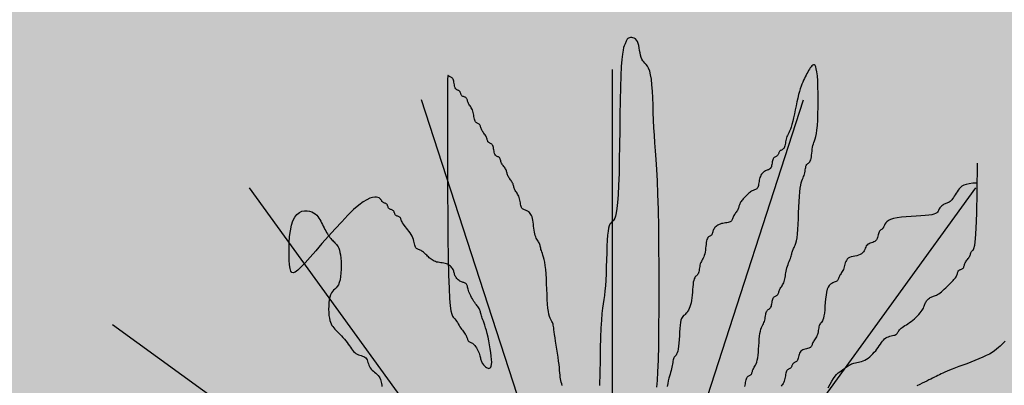
# Model space of a CAD drawing. Units: millimetres. Extents: x 1028 to 1444, y 268 to 296.
# Drawn here: x 1088 to 1088, y 288 to 288 of the extents above; entities that cross this region are included whole.
import ezdxf

# ---------------------------------------------------------------- set-up
doc = ezdxf.new("R2010")
doc.units = ezdxf.units.MM
doc.layers.add('jardin', color=105, linetype='Continuous')
doc.layers.add('ZV', color=62, linetype='Continuous', lineweight=0)

# ---------------------------------------------------------------- blocks, each defined once
blk = doc.blocks.new('WFFS')
at = {"layer": 'jardin'}
for q in [(1067.31055, 375.07155), (1067.23334, 375.05932), (1067.38776, 375.05932), (1067.16369, 375.02383), (1067.45742, 375.02383), (1067.10841, 374.96855)]:
    blk.add_line((1067.31055, 374.82168), q, dxfattribs=at)
for points in [[(1067.45805, 375.02573), (1067.45622, 375.02567), (1067.45473, 375.0255), (1067.45352, 375.02523), (1067.45255, 375.02487), (1067.45179, 375.02444), (1067.45118, 375.02394), (1067.45068, 375.0234), (1067.45024, 375.02283), (1067.44983, 375.02224), (1067.44944, 375.02163), (1067.44907, 375.02104), (1067.4487, 375.02046), (1067.44835, 375.01991), (1067.44801, 375.01941), (1067.44767, 375.01896), (1067.44734, 375.01859), (1067.447, 375.01829), (1067.44667, 375.01806), (1067.44633, 375.01789), (1067.446, 375.01775), (1067.44566, 375.01763), (1067.44533, 375.01752), (1067.44499, 375.0174), (1067.44466, 375.01725), (1067.44433, 375.01706), (1067.444, 375.01683), (1067.44368, 375.01658), (1067.44338, 375.0163), (1067.44309, 375.01599), (1067.44284, 375.01568), (1067.44261, 375.01535), (1067.44243, 375.01501), (1067.44227, 375.01468), (1067.44211, 375.01435), (1067.4419, 375.01403), (1067.44159, 375.01373), (1067.44113, 375.01345), (1067.44048, 375.01319), (1067.43959, 375.01297), (1067.43841, 375.01278), (1067.43692, 375.01263), (1067.43517, 375.01251), (1067.43326, 375.01239), (1067.43127, 375.01228), (1067.42927, 375.01214), (1067.42736, 375.01196), (1067.42562, 375.01173), (1067.42413, 375.01144), (1067.42295, 375.01107), (1067.42205, 375.01063), (1067.4214, 375.01015), (1067.42095, 375.00965), (1067.42063, 375.00915), (1067.42042, 375.00868), (1067.42026, 375.00824), (1067.42011, 375.00787), (1067.41992, 375.00757), (1067.4197, 375.00734), (1067.41947, 375.00714), (1067.41922, 375.00697), (1067.41897, 375.0068), (1067.41873, 375.00661), (1067.41851, 375.00638), (1067.41832, 375.00608), (1067.41817, 375.00571), (1067.41805, 375.00527), (1067.41794, 375.00479), (1067.41782, 375.00429), (1067.41768, 375.00379), (1067.41751, 375.00332), (1067.41728, 375.00288), (1067.41698, 375.00251), (1067.41661, 375.00221), (1067.41617, 375.00198), (1067.4157, 375.00178), (1067.4152, 375.00161), (1067.4147, 375.00144), (1067.41422, 375.00125), (1067.41379, 375.00102), (1067.41341, 375.00072), (1067.41312, 375.00035), (1067.41288, 374.99991), (1067.41267, 374.99943), (1067.41246, 374.99893), (1067.41224, 374.99843), (1067.41197, 374.99795), (1067.41162, 374.99752), (1067.41118, 374.99715), (1067.41062, 374.99685), (1067.40997, 374.99661), (1067.40925, 374.99642), (1067.4085, 374.99625), (1067.40775, 374.99608), (1067.40704, 374.99589), (1067.40638, 374.99566), (1067.40582, 374.99536), (1067.40538, 374.99498), (1067.40504, 374.99454), (1067.40479, 374.99405), (1067.4046, 374.99352), (1067.40445, 374.99296), (1067.40432, 374.99241), (1067.40419, 374.99186), (1067.40404, 374.99134), (1067.40385, 374.99086), (1067.40363, 374.99041), (1067.4034, 374.99), (1067.40315, 374.98961), (1067.4029, 374.98924), (1067.40266, 374.98889), (1067.40244, 374.98855), (1067.40225, 374.98821), (1067.4021, 374.98788), (1067.40198, 374.98755), (1067.40187, 374.98723), (1067.40175, 374.98693), (1067.40161, 374.98665), (1067.40144, 374.98639), (1067.40121, 374.98617), (1067.40091, 374.98598), (1067.40054, 374.98583), (1067.40011, 374.98568), (1067.39963, 374.9855), (1067.39913, 374.98525), (1067.39863, 374.9849), (1067.39815, 374.98441), (1067.39772, 374.98374), (1067.39734, 374.98285), (1067.39705, 374.98173), (1067.39682, 374.98042), (1067.39665, 374.97899), (1067.39651, 374.97749), (1067.39639, 374.97599), (1067.39628, 374.97456), (1067.39615, 374.97325), (1067.396, 374.97213), (1067.39582, 374.97124), (1067.3956, 374.97057), (1067.39536, 374.97006), (1067.39511, 374.96967), (1067.39486, 374.96937), (1067.39462, 374.96912), (1067.39441, 374.96886), (1067.39422, 374.96856), (1067.39407, 374.96818), (1067.39395, 374.96774), (1067.39386, 374.96725), (1067.39377, 374.96672), (1067.39369, 374.96616), (1067.39359, 374.96561), (1067.39347, 374.96506), (1067.39333, 374.96454), (1067.39314, 374.96406), (1067.39292, 374.96361), (1067.39268, 374.9632), (1067.39243, 374.96281), (1067.39218, 374.96244), (1067.39195, 374.96209), (1067.39173, 374.96175), (1067.39154, 374.96141), (1067.39139, 374.96108), (1067.39127, 374.96075), (1067.39116, 374.96043), (1067.39104, 374.96013), (1067.3909, 374.95984), (1067.39072, 374.95959), (1067.3905, 374.95937), (1067.3902, 374.95918), (1067.38983, 374.95903), (1067.38939, 374.95891), (1067.38891, 374.95879), (1067.38842, 374.95867), (1067.38792, 374.95854), (1067.38744, 374.95836), (1067.387, 374.95813), (1067.38663, 374.95784), (1067.38634, 374.95746), (1067.38611, 374.95703), (1067.38593, 374.95655), (1067.38579, 374.95605), (1067.38568, 374.95555), (1067.38556, 374.95507), (1067.38544, 374.95464), (1067.38529, 374.95426), (1067.38511, 374.95397), (1067.38489, 374.95374), (1067.38465, 374.95357), (1067.3844, 374.95343), (1067.38415, 374.95331), (1067.38391, 374.9532), (1067.38369, 374.95307), (1067.38351, 374.95292), (1067.38336, 374.95274), (1067.38324, 374.95252), (1067.38315, 374.95228), (1067.38306, 374.95203), (1067.38297, 374.95178), (1067.38288, 374.95154), (1067.38276, 374.95132), (1067.38261, 374.95114), (1067.38243, 374.95099), (1067.38221, 374.95087), (1067.38197, 374.95075), (1067.38172, 374.95063), (1067.38147, 374.9505), (1067.38123, 374.95032), (1067.38101, 374.95009), (1067.38083, 374.9498), (1067.38068, 374.94942), (1067.38056, 374.94898), (1067.38047, 374.94849), (1067.38038, 374.94795), (1067.3803, 374.9474), (1067.3802, 374.94684), (1067.38008, 374.9463), (1067.37994, 374.94578), (1067.37975, 374.9453), (1067.37952, 374.94486), (1067.37927, 374.94446), (1067.37899, 374.9441), (1067.37868, 374.94379)], [(1067.36401, 374.94362), (1067.36413, 374.94416), (1067.36423, 374.94472), (1067.36431, 374.94527), (1067.3644, 374.94581), (1067.36449, 374.9463), (1067.36461, 374.94674), (1067.36476, 374.94712), (1067.36494, 374.94741), (1067.36516, 374.94764), (1067.3654, 374.94782), (1067.36565, 374.94795), (1067.3659, 374.94807), (1067.36614, 374.94818), (1067.36636, 374.94831), (1067.36654, 374.94846), (1067.36669, 374.94864), (1067.36681, 374.94887), (1067.3669, 374.94912), (1067.36699, 374.94941), (1067.36708, 374.94971), (1067.36717, 374.95003), (1067.36729, 374.95036), (1067.36744, 374.95069), (1067.36762, 374.95103), (1067.36784, 374.95139), (1067.36808, 374.95179), (1067.36833, 374.95225), (1067.36858, 374.9528), (1067.36882, 374.95345), (1067.36904, 374.95423), (1067.36922, 374.95516), (1067.36937, 374.95624), (1067.36949, 374.95745), (1067.36958, 374.95874), (1067.36967, 374.96007), (1067.36975, 374.9614), (1067.36985, 374.9627), (1067.36997, 374.9639), (1067.37011, 374.96498), (1067.3703, 374.96591), (1067.37052, 374.96669), (1067.37076, 374.96736), (1067.37101, 374.96794), (1067.37126, 374.96846), (1067.3715, 374.96894), (1067.37171, 374.96941), (1067.3719, 374.9699), (1067.37205, 374.97042), (1067.37217, 374.97097), (1067.37226, 374.97152), (1067.37235, 374.97208), (1067.37243, 374.97261), (1067.37253, 374.9731), (1067.37264, 374.97354), (1067.37279, 374.97392), (1067.37298, 374.97421), (1067.3732, 374.97445), (1067.37344, 374.97464), (1067.37369, 374.97481), (1067.37394, 374.97498), (1067.37417, 374.97517), (1067.37439, 374.97541), (1067.37458, 374.9757), (1067.37473, 374.97608), (1067.37484, 374.97651), (1067.37494, 374.97699), (1067.37502, 374.97749), (1067.37511, 374.97799), (1067.37521, 374.97847), (1067.37532, 374.9789), (1067.37547, 374.97928), (1067.37566, 374.97957), (1067.37588, 374.9798), (1067.37611, 374.97998), (1067.37636, 374.98012), (1067.37661, 374.98023), (1067.37685, 374.98035), (1067.37707, 374.98047), (1067.37726, 374.98062), (1067.37741, 374.98081), (1067.37752, 374.98103), (1067.37762, 374.98129), (1067.3777, 374.98157), (1067.37779, 374.98187), (1067.37788, 374.98219), (1067.378, 374.98252), (1067.37815, 374.98285), (1067.37834, 374.98319), (1067.37855, 374.98353), (1067.37879, 374.98388), (1067.37904, 374.98425), (1067.37929, 374.98464), (1067.37953, 374.98505), (1067.37975, 374.9855), (1067.37994, 374.98598), (1067.38008, 374.9865), (1067.3802, 374.98706), (1067.3803, 374.98765), (1067.38038, 374.98827), (1067.38047, 374.98891), (1067.38056, 374.98956), (1067.38068, 374.99022), (1067.38083, 374.99089), (1067.38101, 374.99156), (1067.38123, 374.99222), (1067.38147, 374.99288), (1067.38172, 374.99352), (1067.38197, 374.99413), (1067.38221, 374.99472), (1067.38243, 374.99528), (1067.38261, 374.99581), (1067.38276, 374.99629), (1067.38288, 374.99673), (1067.38297, 374.99715), (1067.38306, 374.99754), (1067.38315, 374.9979), (1067.38324, 374.99826), (1067.38336, 374.9986), (1067.38351, 374.99893), (1067.38369, 374.99927), (1067.38391, 374.99966), (1067.38415, 375.00013), (1067.3844, 375.00072), (1067.38465, 375.00148), (1067.38489, 375.00245), (1067.38511, 375.00367), (1067.38529, 375.00519), (1067.38544, 375.00701), (1067.38556, 375.00909), (1067.38565, 375.01134), (1067.38574, 375.01367), (1067.38582, 375.016), (1067.38592, 375.01825), (1067.38604, 375.02033), (1067.38618, 375.02216), (1067.38637, 375.02367), (1067.38659, 375.0249), (1067.38683, 375.02589), (1067.38708, 375.02668), (1067.38733, 375.02733), (1067.38757, 375.02788), (1067.38778, 375.02837), (1067.38797, 375.02886), (1067.38812, 375.02938), (1067.38823, 375.02993), (1067.38833, 375.03049), (1067.38842, 375.03104), (1067.3885, 375.03157), (1067.3886, 375.03206), (1067.38871, 375.03251), (1067.38886, 375.03288), (1067.38905, 375.03318), (1067.38927, 375.03342), (1067.38951, 375.03363), (1067.38976, 375.03383), (1067.39, 375.03405), (1067.39024, 375.03432), (1067.39046, 375.03467), (1067.39065, 375.03511), (1067.3908, 375.03567), (1067.39091, 375.03633), (1067.39101, 375.03707), (1067.39109, 375.03785), (1067.39118, 375.03865), (1067.39128, 375.03945), (1067.39139, 375.04021), (1067.39154, 375.04092), (1067.39173, 375.04156), (1067.39195, 375.04218), (1067.39218, 375.04284), (1067.39243, 375.0436), (1067.39268, 375.04453), (1067.39292, 375.04569), (1067.39314, 375.04715), (1067.39333, 375.04896), (1067.39347, 375.05116), (1067.39358, 375.05367), (1067.39364, 375.05638), (1067.39366, 375.05918), (1067.39364, 375.06196), (1067.39358, 375.0646), (1067.39347, 375.06701), (1067.39333, 375.06906), (1067.39314, 375.07068), (1067.39291, 375.07189), (1067.39266, 375.07273), (1067.39238, 375.07325), (1067.39208, 375.0735), (1067.39176, 375.07352), (1067.39143, 375.07337), (1067.39109, 375.07308), (1067.39076, 375.07271), (1067.39042, 375.07226), (1067.39009, 375.07175), (1067.38976, 375.07118), (1067.38942, 375.07058), (1067.38909, 375.06994), (1067.38875, 375.06928), (1067.38842, 375.06861), (1067.38808, 375.06794), (1067.38775, 375.06725), (1067.38741, 375.06651), (1067.38708, 375.06571), (1067.38674, 375.06483), (1067.38641, 375.06384), (1067.38607, 375.06273), (1067.38574, 375.06147), (1067.3854, 375.06005), (1067.38507, 375.05852), (1067.38473, 375.05691), (1067.3844, 375.05527), (1067.38406, 375.05365), (1067.38373, 375.05211), (1067.38339, 375.05068), (1067.38306, 375.04941), (1067.38273, 375.04833), (1067.3824, 375.04744), (1067.38208, 375.04669), (1067.38178, 375.04606), (1067.38149, 375.04551), (1067.38124, 375.04501), (1067.38102, 375.04453), (1067.38083, 375.04405), (1067.38068, 375.04353), (1067.38056, 375.04298), (1067.38047, 375.04242), (1067.38038, 375.04187), (1067.3803, 375.04134), (1067.3802, 375.04084), (1067.38008, 375.0404), (1067.37994, 375.04003), (1067.37975, 375.03973), (1067.37953, 375.0395), (1067.37929, 375.03933), (1067.37904, 375.03919), (1067.37879, 375.03907), (1067.37855, 375.03896), (1067.37834, 375.03884), (1067.37815, 375.03869), (1067.378, 375.0385), (1067.37788, 375.03828), (1067.37779, 375.03804), (1067.3777, 375.03779), (1067.37762, 375.03754), (1067.37752, 375.0373), (1067.37741, 375.03709), (1067.37726, 375.0369), (1067.37707, 375.03675), (1067.37685, 375.03663), (1067.37661, 375.03652), (1067.37636, 375.0364), (1067.37611, 375.03626), (1067.37588, 375.03608), (1067.37566, 375.03586), (1067.37547, 375.03556), (1067.37532, 375.03519), (1067.37521, 375.03475), (1067.37511, 375.03427), (1067.37502, 375.03377), (1067.37494, 375.03327), (1067.37484, 375.0328), (1067.37473, 375.03236), (1067.37458, 375.03199), (1067.37439, 375.03169), (1067.37417, 375.03146), (1067.37391, 375.03129), (1067.37363, 375.03115), (1067.37333, 375.03103), (1067.37301, 375.03092), (1067.37268, 375.0308), (1067.37235, 375.03065), (1067.37201, 375.03046), (1067.37168, 375.03023), (1067.37137, 375.02996), (1067.37106, 375.02964), (1067.37078, 375.02929), (1067.37053, 375.02889), (1067.3703, 375.02845), (1067.37011, 375.02797), (1067.36997, 375.02745), (1067.36985, 375.0269), (1067.36975, 375.02634), (1067.36967, 375.02579), (1067.36958, 375.02526), (1067.36949, 375.02476), (1067.36937, 375.02432), (1067.36922, 375.02395), (1067.36903, 375.02365), (1067.36881, 375.02342), (1067.36856, 375.02325), (1067.36827, 375.02311), (1067.36797, 375.02299), (1067.36765, 375.02288), (1067.36732, 375.02276), (1067.36699, 375.02261), (1067.36666, 375.02242), (1067.36632, 375.02219), (1067.36599, 375.02194), (1067.36565, 375.02166), (1067.36532, 375.02135), (1067.36498, 375.02104), (1067.36465, 375.02071), (1067.36431, 375.02037), (1067.36398, 375.02004), (1067.36365, 375.0197), (1067.36333, 375.01937), (1067.36303, 375.01903), (1067.36275, 375.0187), (1067.36249, 375.01836), (1067.36227, 375.01803), (1067.36208, 375.01769), (1067.36193, 375.01736), (1067.36182, 375.01702), (1067.36172, 375.01669), (1067.36163, 375.01635), (1067.36155, 375.01602), (1067.36145, 375.01568), (1067.36134, 375.01535), (1067.36119, 375.01501), (1067.361, 375.01468), (1067.36078, 375.01434), (1067.36054, 375.01401), (1067.36029, 375.01367), (1067.36005, 375.01334), (1067.35981, 375.013), (1067.35959, 375.01267), (1067.3594, 375.01233), (1067.35925, 375.012), (1067.35913, 375.01167), (1067.35902, 375.01135), (1067.3589, 375.01105), (1067.35876, 375.01077), (1067.35859, 375.01051), (1067.35836, 375.01029), (1067.35806, 375.0101), (1067.35769, 375.00995), (1067.35725, 375.00983), (1067.35675, 375.00974), (1067.35622, 375.00965), (1067.35567, 375.00957), (1067.35511, 375.00947), (1067.35457, 375.00935), (1067.35405, 375.00921), (1067.35356, 375.00902), (1067.35312, 375.00879), (1067.35273, 375.00854), (1067.35237, 375.00826), (1067.35206, 375.00795), (1067.35179, 375.00764), (1067.35156, 375.00731), (1067.35137, 375.00697), (1067.35122, 375.00664), (1067.3511, 375.00631), (1067.35101, 375.00599), (1067.35092, 375.00569), (1067.35084, 375.00541), (1067.35074, 375.00515), (1067.35062, 375.00493), (1067.35047, 375.00474), (1067.35029, 375.00459), (1067.35007, 375.00446), (1067.34983, 375.00433), (1067.34958, 375.00418), (1067.34933, 375.00399), (1067.34909, 375.00373), (1067.34888, 375.0034), (1067.34869, 375.00295), (1067.34854, 375.00239), (1067.34842, 375.00173), (1067.34833, 375.001), (1067.34824, 375.00022), (1067.34816, 374.99941), (1067.34806, 374.99862), (1067.34794, 374.99785), (1067.3478, 374.99715), (1067.34761, 374.99651), (1067.34739, 374.99595), (1067.34715, 374.99544), (1067.3469, 374.99497), (1067.34665, 374.99452), (1067.34642, 374.99407), (1067.3462, 374.99361), (1067.34601, 374.99313), (1067.34586, 374.9926), (1067.34575, 374.99206), (1067.34565, 374.9915), (1067.34556, 374.99095), (1067.34548, 374.99042), (1067.34538, 374.98992), (1067.34527, 374.98948), (1067.34512, 374.98911), (1067.34493, 374.98881), (1067.34471, 374.98856), (1067.34447, 374.98834), (1067.34423, 374.9881), (1067.34398, 374.98782), (1067.34374, 374.98747), (1067.34352, 374.98702), (1067.34333, 374.98643), (1067.34318, 374.98568), (1067.34307, 374.98479), (1067.34297, 374.9838), (1067.34289, 374.98274), (1067.3428, 374.98164), (1067.3427, 374.98052), (1067.34259, 374.97943), (1067.34244, 374.97838), (1067.34225, 374.97742), (1067.34203, 374.97654), (1067.34177, 374.97575), (1067.34149, 374.97503), (1067.34119, 374.97441), (1067.34087, 374.97386), (1067.34054, 374.9734), (1067.34021, 374.97302), (1067.33987, 374.97272), (1067.33955, 374.97247), (1067.33923, 374.97221), (1067.33892, 374.97191), (1067.33864, 374.97152), (1067.33839, 374.97101), (1067.33816, 374.97034), (1067.33798, 374.96945), (1067.33783, 374.96833), (1067.33771, 374.96702), (1067.33762, 374.96559), (1067.33753, 374.96409), (1067.33744, 374.96259), (1067.33735, 374.96116), (1067.33723, 374.95985), (1067.33708, 374.95873), (1067.3369, 374.95784), (1067.33668, 374.95717), (1067.33644, 374.95666), (1067.33619, 374.95627), (1067.33594, 374.95597), (1067.3357, 374.95572), (1067.33548, 374.95546), (1067.3353, 374.95516), (1067.33515, 374.95478), (1067.33503, 374.95433), (1067.33494, 374.95382), (1067.33485, 374.95326), (1067.33477, 374.95265), (1067.33467, 374.95202), (1067.33455, 374.95136), (1067.33441, 374.95069), (1067.33422, 374.95002), (1067.334, 374.94932), (1067.33376, 374.94859), (1067.33351, 374.94779), (1067.33326, 374.9469), (1067.33302, 374.94592), (1067.33281, 374.9448), (1067.33262, 374.94354)], [(1067.32841, 374.94332), (1067.32864, 374.94596), (1067.32886, 374.94954), (1067.32905, 374.95426), (1067.3292, 374.96025), (1067.3293, 374.96727), (1067.32936, 374.97506), (1067.32938, 374.9833), (1067.32936, 374.99171), (1067.3293, 374.99999), (1067.3292, 375.00786), (1067.32905, 375.01501), (1067.32886, 375.02123), (1067.32864, 375.02658), (1067.32841, 375.0312), (1067.32816, 375.03522), (1067.32791, 375.03879), (1067.32767, 375.04202), (1067.32745, 375.04507), (1067.32726, 375.04807), (1067.32711, 375.05111), (1067.32699, 375.05418), (1067.32688, 375.05721), (1067.32676, 375.06013), (1067.32662, 375.06288), (1067.32645, 375.0654), (1067.32622, 375.06763), (1067.32592, 375.06951), (1067.32555, 375.07099), (1067.32511, 375.07212), (1067.32464, 375.07298), (1067.32414, 375.07364), (1067.32364, 375.07418), (1067.32316, 375.07466), (1067.32273, 375.07516), (1067.32235, 375.07576), (1067.32206, 375.07651), (1067.32182, 375.07738), (1067.32163, 375.07834), (1067.32146, 375.07933), (1067.32129, 375.08033), (1067.3211, 375.08129), (1067.32086, 375.08216), (1067.32057, 375.08291), (1067.32019, 375.0835), (1067.31976, 375.08393), (1067.31928, 375.08424), (1067.31878, 375.08442), (1067.31828, 375.08449), (1067.31781, 375.08448), (1067.31737, 375.08439), (1067.317, 375.08425), (1067.3167, 375.08406), (1067.31647, 375.08384), (1067.3163, 375.08358), (1067.31616, 375.0833), (1067.31604, 375.083), (1067.31593, 375.08268), (1067.31581, 375.08235), (1067.31566, 375.08201), (1067.31547, 375.08166), (1067.31525, 375.08118), (1067.31501, 375.08047), (1067.31476, 375.07939), (1067.31452, 375.07783), (1067.31428, 375.07567), (1067.31406, 375.07279), (1067.31387, 375.06906), (1067.31372, 375.06443), (1067.31361, 375.05907), (1067.31351, 375.05322), (1067.31343, 375.04712), (1067.31334, 375.04099), (1067.31324, 375.03508), (1067.31313, 375.02962), (1067.31298, 375.02484), (1067.31279, 375.02093), (1067.31257, 375.01783), (1067.31231, 375.01545), (1067.31203, 375.01367), (1067.31173, 375.0124), (1067.31141, 375.01152), (1067.31108, 375.01094), (1067.31075, 375.01055), (1067.31041, 375.01024), (1067.31008, 375.00995), (1067.30977, 375.00961), (1067.30946, 375.00915), (1067.30918, 375.0085), (1067.30893, 375.00759), (1067.3087, 375.00636), (1067.30852, 375.00474), (1067.30837, 375.00268), (1067.30825, 375.00027), (1067.30815, 374.99761), (1067.30807, 374.9948), (1067.30798, 374.99195), (1067.30789, 374.98916), (1067.30777, 374.98654), (1067.30762, 374.98419), (1067.30744, 374.98218), (1067.30722, 374.98041), (1067.30698, 374.97874), (1067.30673, 374.97704), (1067.30648, 374.97518), (1067.30624, 374.97301), (1067.30602, 374.9704), (1067.30584, 374.96722), (1067.30569, 374.96337), (1067.30557, 374.95897), (1067.30548, 374.95417), (1067.30539, 374.94913), (1067.30531, 374.944)], [(1067.29018, 374.94399), (1067.28996, 374.94466), (1067.28977, 374.94533), (1067.28962, 374.946), (1067.2895, 374.9467), (1067.28941, 374.94743), (1067.28932, 374.94823), (1067.28924, 374.94912), (1067.28914, 374.9501), (1067.28902, 374.95122), (1067.28888, 374.95248), (1067.28869, 374.95389), (1067.28847, 374.95543), (1067.28823, 374.95704), (1067.28798, 374.95867), (1067.28773, 374.96029), (1067.28749, 374.96184), (1067.28728, 374.96327), (1067.28709, 374.96454), (1067.28694, 374.96561), (1067.28682, 374.9665), (1067.28673, 374.96723), (1067.28664, 374.96783), (1067.28656, 374.96833), (1067.28646, 374.96875), (1067.28635, 374.96911), (1067.2862, 374.96945), (1067.28601, 374.96979), (1067.28579, 374.97017), (1067.28555, 374.97062), (1067.2853, 374.97118), (1067.28505, 374.97189), (1067.28482, 374.97278), (1067.2846, 374.97389), (1067.28441, 374.97526), (1067.28426, 374.9769), (1067.28415, 374.97877), (1067.28405, 374.98079), (1067.28396, 374.98291), (1067.28388, 374.98504), (1067.28378, 374.98713), (1067.28367, 374.9891), (1067.28352, 374.99089), (1067.28333, 374.99245), (1067.28311, 374.99377), (1067.28288, 374.9949), (1067.28263, 374.99586), (1067.28238, 374.99667), (1067.28214, 374.99736), (1067.28192, 374.99796), (1067.28173, 374.99849), (1067.28158, 374.99897), (1067.28147, 374.99941), (1067.28137, 374.99983), (1067.28129, 375.00022), (1067.2812, 375.00058), (1067.28111, 375.00094), (1067.28099, 375.00128), (1067.28084, 375.00161), (1067.28065, 375.00195), (1067.28044, 375.0023), (1067.2802, 375.00266), (1067.27995, 375.00306), (1067.2797, 375.00351), (1067.27946, 375.004), (1067.27924, 375.00456), (1067.27905, 375.00519), (1067.27891, 375.00589), (1067.27879, 375.00667), (1067.27869, 375.00748), (1067.27861, 375.00831), (1067.27852, 375.00915), (1067.27843, 375.00996), (1067.27831, 375.01073), (1067.27816, 375.01144), (1067.27797, 375.01207), (1067.27775, 375.01262), (1067.2775, 375.0131), (1067.27721, 375.01351), (1067.27691, 375.01385), (1067.27659, 375.01414), (1067.27626, 375.01438), (1067.27593, 375.01457), (1067.2756, 375.01472), (1067.27527, 375.01484), (1067.27495, 375.01495), (1067.27465, 375.01507), (1067.27437, 375.01521), (1067.27411, 375.01538), (1067.27389, 375.01561), (1067.2737, 375.01591), (1067.27355, 375.01628), (1067.27343, 375.01672), (1067.27334, 375.01722), (1067.27325, 375.01775), (1067.27317, 375.0183), (1067.27307, 375.01886), (1067.27295, 375.01941), (1067.27281, 375.01993), (1067.27262, 375.02041), (1067.2724, 375.02085), (1067.27216, 375.02127), (1067.27191, 375.02166), (1067.27166, 375.02202), (1067.27142, 375.02238), (1067.27121, 375.02272), (1067.27102, 375.02305), (1067.27087, 375.02339), (1067.27076, 375.02372), (1067.27066, 375.02406), (1067.27057, 375.02439), (1067.27049, 375.02473), (1067.27039, 375.02506), (1067.27028, 375.0254), (1067.27013, 375.02573), (1067.26994, 375.02607), (1067.26972, 375.0264), (1067.26948, 375.02674), (1067.26923, 375.02707), (1067.26899, 375.02741), (1067.26875, 375.02774), (1067.26853, 375.02808), (1067.26834, 375.02841), (1067.26819, 375.02875), (1067.26808, 375.02908), (1067.26798, 375.02942), (1067.2679, 375.02975), (1067.26781, 375.03009), (1067.26771, 375.03042), (1067.2676, 375.03076), (1067.26745, 375.03109), (1067.26726, 375.03143), (1067.26704, 375.03176), (1067.26681, 375.0321), (1067.26656, 375.03243), (1067.26631, 375.03277), (1067.26607, 375.0331), (1067.26585, 375.03344), (1067.26566, 375.03377), (1067.26552, 375.03411), (1067.2654, 375.03444), (1067.2653, 375.03475), (1067.26522, 375.03506), (1067.26513, 375.03534), (1067.26504, 375.03559), (1067.26492, 375.03582), (1067.26477, 375.03601), (1067.26458, 375.03616), (1067.26437, 375.03628), (1067.26413, 375.03639), (1067.26388, 375.03651), (1067.26363, 375.03665), (1067.26339, 375.03682), (1067.26317, 375.03705), (1067.26299, 375.03735), (1067.26284, 375.03772), (1067.26272, 375.03816), (1067.26262, 375.03863), (1067.26254, 375.03913), (1067.26245, 375.03963), (1067.26236, 375.04011), (1067.26224, 375.04055), (1067.26209, 375.04092), (1067.26191, 375.04122), (1067.26169, 375.04144), (1067.26145, 375.04162), (1067.2612, 375.04176), (1067.26095, 375.04188), (1067.26071, 375.04199), (1067.26049, 375.04211), (1067.26031, 375.04226), (1067.26016, 375.04245), (1067.26004, 375.04267), (1067.25995, 375.04293), (1067.25986, 375.04321), (1067.25978, 375.04351), (1067.25968, 375.04383), (1067.25956, 375.04416), (1067.25941, 375.04449), (1067.25923, 375.04483), (1067.25901, 375.04516), (1067.25877, 375.0455), (1067.25852, 375.04583), (1067.25827, 375.04617), (1067.25803, 375.0465), (1067.25782, 375.04684), (1067.25763, 375.04717), (1067.25748, 375.04751), (1067.25736, 375.04784), (1067.25727, 375.04816), (1067.25718, 375.04846), (1067.2571, 375.04874), (1067.257, 375.049), (1067.25688, 375.04922), (1067.25674, 375.04941), (1067.25655, 375.04956), (1067.25633, 375.04968), (1067.25609, 375.04979), (1067.25584, 375.04991), (1067.25559, 375.05005), (1067.25536, 375.05022), (1067.25514, 375.05045), (1067.25495, 375.05075), (1067.2548, 375.05112), (1067.25469, 375.05156), (1067.25459, 375.05206), (1067.2545, 375.05259), (1067.25442, 375.05314), (1067.25432, 375.0537), (1067.25421, 375.05425), (1067.25406, 375.05477), (1067.25387, 375.05525), (1067.25365, 375.0557), (1067.25341, 375.05611), (1067.25317, 375.0565), (1067.25292, 375.05687), (1067.25268, 375.05722), (1067.25246, 375.05756), (1067.25227, 375.05789), (1067.25212, 375.05823), (1067.25201, 375.05856), (1067.25191, 375.05888), (1067.25183, 375.05918), (1067.25174, 375.05946), (1067.25164, 375.05972), (1067.25153, 375.05994), (1067.25138, 375.06013), (1067.25119, 375.06028), (1067.25098, 375.06039), (1067.25074, 375.06049), (1067.25049, 375.06057), (1067.25024, 375.06066), (1067.25, 375.06076), (1067.24978, 375.06087), (1067.24959, 375.06102), (1067.24945, 375.06121), (1067.24933, 375.06143), (1067.24923, 375.06166), (1067.24915, 375.06191), (1067.24906, 375.06216), (1067.24897, 375.0624), (1067.24885, 375.06262), (1067.2487, 375.06281), (1067.24851, 375.06296), (1067.2483, 375.06308), (1067.24806, 375.06319), (1067.24781, 375.06331), (1067.24756, 375.06345), (1067.24732, 375.06362), (1067.2471, 375.06385), (1067.24692, 375.06415), (1067.24677, 375.06452), (1067.24665, 375.06496), (1067.24656, 375.06544), (1067.24647, 375.06593), (1067.24638, 375.06643), (1067.24629, 375.06691), (1067.24617, 375.06735), (1067.24602, 375.06772), (1067.24584, 375.06802), (1067.24562, 375.06824), (1067.24538, 375.06842), (1067.24513, 375.06856), (1067.24488, 375.06868), (1067.24464, 375.06879), (1067.24442, 375.06891), (1067.24424, 375.06906), (1067.24409, 375.06922), (1067.24398, 375.06921), (1067.2439, 375.06883), (1067.24385, 375.06789), (1067.24381, 375.06617), (1067.2438, 375.06347), (1067.24379, 375.05959), (1067.24379, 375.05432), (1067.24379, 375.04756), (1067.2438, 375.0396), (1067.24381, 375.03084), (1067.24385, 375.02166), (1067.2439, 375.01246), (1067.24398, 375.00363), (1067.24409, 374.99557), (1067.24424, 374.98866), (1067.24443, 374.9832), (1067.24465, 374.97909), (1067.2449, 374.97612), (1067.24519, 374.97409), (1067.24549, 374.97278), (1067.24581, 374.97201), (1067.24614, 374.97157), (1067.24647, 374.97124), (1067.2468, 374.97086), (1067.24714, 374.97042), (1067.24747, 374.96993), (1067.24781, 374.9694), (1067.24814, 374.96884), (1067.24848, 374.96829), (1067.24881, 374.96774), (1067.24915, 374.96722), (1067.24948, 374.96674), (1067.24981, 374.96629), (1067.25013, 374.96588), (1067.25043, 374.96549), (1067.25071, 374.96512), (1067.25097, 374.96477), (1067.25119, 374.96443), (1067.25138, 374.96409), (1067.25153, 374.96376), (1067.25164, 374.96343), (1067.25174, 374.96311), (1067.25183, 374.96281), (1067.25191, 374.96253), (1067.25201, 374.96227), (1067.25212, 374.96205), (1067.25227, 374.96186), (1067.25246, 374.96171), (1067.25268, 374.96159), (1067.25294, 374.96147), (1067.25322, 374.96136), (1067.25352, 374.96122), (1067.25384, 374.96104), (1067.25417, 374.96081), (1067.2545, 374.96052), (1067.25484, 374.96014), (1067.25517, 374.9597), (1067.25549, 374.95921), (1067.25579, 374.95867), (1067.25607, 374.95812), (1067.25632, 374.95757), (1067.25655, 374.95702), (1067.25674, 374.9565), (1067.25688, 374.95601), (1067.257, 374.95557), (1067.2571, 374.95515), (1067.25718, 374.95477), (1067.25727, 374.9544), (1067.25736, 374.95405), (1067.25748, 374.95371), (1067.25763, 374.95337), (1067.25782, 374.95304), (1067.25804, 374.95271), (1067.2583, 374.95239), (1067.25858, 374.95209), (1067.25888, 374.9518), (1067.2592, 374.95155), (1067.25953, 374.95132), (1067.25986, 374.95114), (1067.26019, 374.951), (1067.26052, 374.95092), (1067.26082, 374.95094), (1067.26109, 374.95108), (1067.26132, 374.95137), (1067.26149, 374.95183), (1067.26161, 374.95249), (1067.26165, 374.95337), (1067.26161, 374.95449), (1067.26149, 374.95581), (1067.26132, 374.95728), (1067.26109, 374.95884), (1067.26082, 374.96045), (1067.26052, 374.96204), (1067.26019, 374.96357), (1067.25986, 374.96498), (1067.25953, 374.96624), (1067.2592, 374.96735), (1067.25888, 374.96832), (1067.25858, 374.96917), (1067.2583, 374.96992), (1067.25804, 374.97057), (1067.25782, 374.97116), (1067.25763, 374.97168), (1067.25748, 374.97217), (1067.25736, 374.97261), (1067.25727, 374.97303), (1067.25718, 374.97342), (1067.2571, 374.97378), (1067.257, 374.97413), (1067.25688, 374.97448), (1067.25674, 374.97481), (1067.25655, 374.97515), (1067.25632, 374.97549), (1067.25607, 374.97584), (1067.25579, 374.97621), (1067.25549, 374.9766), (1067.25517, 374.97701), (1067.25484, 374.97746), (1067.2545, 374.97794), (1067.25417, 374.97846), (1067.25384, 374.97901), (1067.25352, 374.97959), (1067.25322, 374.98017), (1067.25294, 374.98076), (1067.25268, 374.98133), (1067.25246, 374.98188), (1067.25227, 374.9824), (1067.25212, 374.98289), (1067.25201, 374.98333), (1067.25191, 374.98372), (1067.25183, 374.98408), (1067.25174, 374.98439), (1067.25164, 374.98467), (1067.25153, 374.9849), (1067.25138, 374.98509), (1067.25119, 374.98523), (1067.25097, 374.98535), (1067.25071, 374.98545), (1067.25043, 374.98553), (1067.25013, 374.98562), (1067.24981, 374.98571), (1067.24948, 374.98583), (1067.24915, 374.98598), (1067.24881, 374.98617), (1067.24849, 374.98639), (1067.24817, 374.98665), (1067.24786, 374.98693), (1067.24758, 374.98723), (1067.24733, 374.98755), (1067.2471, 374.98788), (1067.24692, 374.98821), (1067.24677, 374.98855), (1067.24665, 374.98888), (1067.24656, 374.98922), (1067.24647, 374.98955), (1067.24638, 374.98989), (1067.24629, 374.99022), (1067.24617, 374.99056), (1067.24602, 374.99089), (1067.24583, 374.99123), (1067.2456, 374.99155), (1067.24533, 374.99187), (1067.24502, 374.99218), (1067.24466, 374.99246), (1067.24427, 374.99271), (1067.24383, 374.99294), (1067.24335, 374.99313), (1067.24282, 374.99327), (1067.24227, 374.99339), (1067.2417, 374.99349), (1067.24111, 374.99357), (1067.24053, 374.99366), (1067.23996, 374.99375), (1067.2394, 374.99387), (1067.23888, 374.99402), (1067.2384, 374.99421), (1067.23795, 374.99443), (1067.23754, 374.99469), (1067.23715, 374.99497), (1067.23678, 374.99527), (1067.23643, 374.99559), (1067.23609, 374.99592), (1067.23576, 374.99625), (1067.23542, 374.99659), (1067.23509, 374.99692), (1067.23475, 374.99723), (1067.23442, 374.99754), (1067.23408, 374.99782), (1067.23375, 374.99807), (1067.23341, 374.9983), (1067.23308, 374.99849), (1067.23274, 374.99863), (1067.23242, 374.99876), (1067.2321, 374.99887), (1067.2318, 374.99899), (1067.23151, 374.99913), (1067.23126, 374.9993), (1067.23103, 374.99953), (1067.23085, 374.99983), (1067.2307, 375.0002), (1067.23057, 375.00065), (1067.23046, 375.00116), (1067.23034, 375.00172), (1067.23021, 375.00233), (1067.23003, 375.00297), (1067.2298, 375.00362), (1067.22951, 375.00429), (1067.22913, 375.00496), (1067.2287, 375.00563), (1067.22822, 375.00628), (1067.22772, 375.00692), (1067.22722, 375.00753), (1067.22675, 375.00812), (1067.22631, 375.00868), (1067.22594, 375.00921), (1067.22564, 375.00969), (1067.22541, 375.01013), (1067.22524, 375.01052), (1067.2251, 375.01088), (1067.22498, 375.01119), (1067.22487, 375.01147), (1067.22475, 375.0117), (1067.2246, 375.01189), (1067.22441, 375.01203), (1067.22419, 375.01215), (1067.22395, 375.01225), (1067.2237, 375.01233), (1067.22346, 375.01242), (1067.22322, 375.01251), (1067.223, 375.01263), (1067.22281, 375.01278), (1067.22266, 375.01297), (1067.22255, 375.01318), (1067.22245, 375.01342), (1067.22237, 375.01367), (1067.22228, 375.01392), (1067.22218, 375.01416), (1067.22207, 375.01438), (1067.22192, 375.01457), (1067.22173, 375.01471), (1067.22151, 375.01483), (1067.22128, 375.01493), (1067.22103, 375.01501), (1067.22078, 375.0151), (1067.22054, 375.01519), (1067.22032, 375.01531), (1067.22013, 375.01546), (1067.21999, 375.01565), (1067.21987, 375.01586), (1067.21977, 375.0161), (1067.21969, 375.01635), (1067.2196, 375.0166), (1067.21951, 375.01684), (1067.21939, 375.01706), (1067.21924, 375.01725), (1067.21905, 375.01739), (1067.21884, 375.01751), (1067.2186, 375.01761), (1067.21835, 375.01769), (1067.2181, 375.01778), (1067.21786, 375.01787), (1067.21764, 375.01799), (1067.21746, 375.01814), (1067.21731, 375.01833), (1067.21718, 375.01854), (1067.21705, 375.01878), (1067.2169, 375.01903), (1067.21671, 375.01928), (1067.21645, 375.01952), (1067.21611, 375.01974), (1067.21567, 375.01993), (1067.2151, 375.02006), (1067.21439, 375.0201), (1067.2135, 375.01998), (1067.21243, 375.01965), (1067.21115, 375.01904), (1067.20964, 375.0181), (1067.20788, 375.01678), (1067.20585, 375.01501), (1067.20354, 375.01277), (1067.20102, 375.01015), (1067.19838, 375.00729), (1067.19569, 375.00429), (1067.19305, 375.0013), (1067.19053, 374.99843), (1067.18822, 374.99581), (1067.18621, 374.99357), (1067.18455, 374.99181), (1067.18322, 374.99054), (1067.18219, 374.98976), (1067.18141, 374.98944), (1067.18084, 374.98959), (1067.18043, 374.99018), (1067.18016, 374.99121), (1067.17996, 374.99268), (1067.17982, 374.99455), (1067.17973, 374.99673), (1067.17972, 374.99912), (1067.17979, 375.00161), (1067.17997, 375.00411), (1067.18027, 375.0065), (1067.18071, 375.00868), (1067.1813, 375.01055), (1067.18205, 375.01202), (1067.18292, 375.01311), (1067.1839, 375.01387), (1067.18493, 375.01434), (1067.18598, 375.01456), (1067.18701, 375.01457), (1067.18799, 375.01441), (1067.18889, 375.01412), (1067.18966, 375.01374), (1067.19033, 375.0133), (1067.1909, 375.01278), (1067.1914, 375.01222), (1067.19183, 375.01162), (1067.19221, 375.01098), (1067.19257, 375.01032), (1067.1929, 375.00965), (1067.19324, 375.00898), (1067.19357, 375.00832), (1067.19391, 375.00767), (1067.19424, 375.00703), (1067.19458, 375.00641), (1067.19491, 375.00582), (1067.19525, 375.00526), (1067.19558, 375.00474), (1067.19592, 375.00426), (1067.19625, 375.00381), (1067.19659, 375.0034), (1067.19692, 375.00301), (1067.19726, 375.00264), (1067.19759, 375.00229), (1067.19793, 375.00195), (1067.19826, 375.00161), (1067.1986, 375.00127), (1067.19892, 375.00091), (1067.19924, 375.00049), (1067.19954, 374.99999), (1067.19983, 374.99939), (1067.20008, 374.99866), (1067.20031, 374.99777), (1067.20049, 374.9967), (1067.20064, 374.99543), (1067.20074, 374.99401), (1067.20078, 374.9925), (1067.20077, 374.99095), (1067.2007, 374.98942), (1067.20056, 374.98797), (1067.20034, 374.98665), (1067.20005, 374.98553), (1067.19967, 374.98464), (1067.19924, 374.98395), (1067.19876, 374.98339), (1067.19826, 374.98291), (1067.19776, 374.98245), (1067.19728, 374.98195), (1067.19685, 374.98136), (1067.19648, 374.98062), (1067.19618, 374.97968), (1067.19597, 374.97859), (1067.19582, 374.97738), (1067.19575, 374.9761), (1067.19574, 374.97479), (1067.19579, 374.97352), (1067.19588, 374.97232), (1067.19603, 374.97124), (1067.19622, 374.97031), (1067.19645, 374.96953), (1067.19672, 374.96886), (1067.19703, 374.96828), (1067.19739, 374.96776), (1067.19779, 374.96728), (1067.19823, 374.96681), (1067.19871, 374.96632), (1067.19923, 374.9658), (1067.19978, 374.96524), (1067.20036, 374.96465), (1067.20094, 374.96404), (1067.20152, 374.9634), (1067.2021, 374.96274), (1067.20265, 374.96208), (1067.20317, 374.96141), (1067.20365, 374.96074), (1067.20411, 374.96008), (1067.20454, 374.95945), (1067.20496, 374.95884), (1067.20538, 374.95828), (1067.20581, 374.95777), (1067.20626, 374.95732), (1067.20674, 374.95694), (1067.20726, 374.95665), (1067.20781, 374.95641), (1067.20837, 374.95622), (1067.20892, 374.95605), (1067.20945, 374.95588), (1067.20994, 374.95569), (1067.21039, 374.95545), (1067.21076, 374.95516), (1067.21106, 374.95478), (1067.21129, 374.95434), (1067.21148, 374.95385), (1067.21165, 374.95331), (1067.21182, 374.95276), (1067.21202, 374.95221), (1067.21225, 374.95166), (1067.21255, 374.95114), (1067.21292, 374.95065), (1067.21335, 374.9502), (1067.21383, 374.94977), (1067.21433, 374.94935), (1067.21483, 374.94893), (1067.21531, 374.9485), (1067.21574, 374.94805), (1067.21612, 374.94756), (1067.21641, 374.94704), (1067.21664, 374.94649), (1067.21681, 374.94591), (1067.21695, 374.94533), (1067.21707, 374.94475), (1067.21718, 374.94417), (1067.21731, 374.94362)], [(1067.46925, 374.96189), (1067.4688, 374.96145), (1067.46832, 374.96096), (1067.46779, 374.96044), (1067.46721, 374.95988), (1067.46655, 374.95929), (1067.46581, 374.95867), (1067.46496, 374.95804), (1067.46399, 374.95738), (1067.46288, 374.95672), (1067.46162, 374.95605), (1067.46021, 374.95538), (1067.45866, 374.95472), (1067.45704, 374.95406), (1067.45537, 374.95343), (1067.45371, 374.95281), (1067.45208, 374.95222), (1067.45054, 374.95166), (1067.44912, 374.95114), (1067.44786, 374.95065), (1067.44675, 374.95021), (1067.44576, 374.94979), (1067.44488, 374.94941), (1067.44408, 374.94904), (1067.44335, 374.94869), (1067.44265, 374.94835), (1067.44198, 374.94801), (1067.44131, 374.94767), (1067.44063, 374.94733), (1067.43993, 374.94698), (1067.43919, 374.94661), (1067.43842, 374.94623), (1067.43759, 374.94581), (1067.4367, 374.94537), (1067.43573, 374.94488), (1067.43469, 374.94436), (1067.43359, 374.94381)], [(1067.39775, 374.94305), (1067.39845, 374.9445), (1067.39913, 374.94578), (1067.3998, 374.94685), (1067.40046, 374.94774), (1067.40111, 374.94847), (1067.40175, 374.94907), (1067.40237, 374.94957), (1067.40296, 374.94999), (1067.40352, 374.95035), (1067.40404, 374.95069), (1067.40452, 374.95102), (1067.40497, 374.95135), (1067.4054, 374.95167), (1067.40582, 374.95197), (1067.40624, 374.95226), (1067.40668, 374.95251), (1067.40713, 374.95274), (1067.40761, 374.95292), (1067.40813, 374.95307), (1067.40869, 374.9532), (1067.40928, 374.95331), (1067.4099, 374.95343), (1067.41054, 374.95357), (1067.41119, 374.95374), (1067.41185, 374.95397), (1067.41252, 374.95426), (1067.41319, 374.95464), (1067.41385, 374.95509), (1067.41451, 374.9556), (1067.41514, 374.95616), (1067.41576, 374.95677), (1067.41635, 374.9574), (1067.41691, 374.95806), (1067.41743, 374.95873), (1067.41791, 374.9594), (1067.41836, 374.96006), (1067.4188, 374.96069), (1067.41922, 374.9613), (1067.41964, 374.96186), (1067.42007, 374.96237), (1067.42052, 374.96282), (1067.421, 374.9632), (1067.42152, 374.96349), (1067.42207, 374.96372), (1067.42263, 374.9639), (1067.42318, 374.96404), (1067.42371, 374.96415), (1067.4242, 374.96427), (1067.42464, 374.96439), (1067.42502, 374.96454), (1067.42532, 374.96473), (1067.42555, 374.96495), (1067.42574, 374.96521), (1067.42591, 374.96549), (1067.42608, 374.96579), (1067.42627, 374.96611), (1067.42651, 374.96644), (1067.4268, 374.96677), (1067.42718, 374.96711), (1067.42763, 374.96745), (1067.42814, 374.9678), (1067.4287, 374.96817), (1067.42931, 374.96856), (1067.42994, 374.96897), (1067.4306, 374.96942), (1067.43127, 374.9699), (1067.43194, 374.97042), (1067.43259, 374.97097), (1067.43323, 374.97155), (1067.43383, 374.97213), (1067.4344, 374.97272), (1067.43491, 374.97329), (1067.43536, 374.97384), (1067.43573, 374.97436), (1067.43603, 374.97485), (1067.43625, 374.97529), (1067.43643, 374.97571), (1067.43657, 374.9761), (1067.43669, 374.97646), (1067.4368, 374.97681), (1067.43692, 374.97716), (1067.43707, 374.97749), (1067.43726, 374.97783), (1067.43748, 374.97815), (1067.43774, 374.97847), (1067.43802, 374.97878), (1067.43832, 374.97906), (1067.43864, 374.97931), (1067.43897, 374.97954), (1067.4393, 374.97972), (1067.43964, 374.97987), (1067.43998, 374.98), (1067.44033, 374.98011), (1067.4407, 374.98023), (1067.44109, 374.98037), (1067.4415, 374.98054), (1067.44195, 374.98077), (1067.44243, 374.98106), (1067.44295, 374.98144), (1067.4435, 374.98188), (1067.44408, 374.98238), (1067.44466, 374.98291), (1067.44524, 374.98346), (1067.44582, 374.98402), (1067.44637, 374.98456), (1067.44689, 374.98509), (1067.44737, 374.98557), (1067.44781, 374.98601), (1067.44821, 374.98643), (1067.44856, 374.98682), (1067.44888, 374.98718), (1067.44915, 374.98753), (1067.44938, 374.98788), (1067.44957, 374.98821), (1067.44972, 374.98855), (1067.44983, 374.98887), (1067.44993, 374.98919), (1067.45002, 374.9895), (1067.4501, 374.98978), (1067.4502, 374.99003), (1067.45031, 374.99026), (1067.45046, 374.99045), (1067.45065, 374.99059), (1067.45087, 374.99071), (1067.45111, 374.99081), (1067.45135, 374.99089), (1067.4516, 374.99098), (1067.45184, 374.99107), (1067.45206, 374.99119), (1067.45225, 374.99134), (1067.4524, 374.99153), (1067.45251, 374.99175), (1067.45261, 374.99201), (1067.45269, 374.99229), (1067.45278, 374.99259), (1067.45288, 374.99291), (1067.45299, 374.99324), (1067.45314, 374.99357), (1067.45333, 374.99391), (1067.45354, 374.99424), (1067.45378, 374.99458), (1067.45403, 374.99491), (1067.45428, 374.99525), (1067.45452, 374.99558), (1067.45474, 374.99592), (1067.45493, 374.99625), (1067.45507, 374.99659), (1067.45519, 374.99692), (1067.4553, 374.99723), (1067.4554, 374.99754), (1067.45551, 374.99782), (1067.45565, 374.99807), (1067.45582, 374.9983), (1067.45604, 374.99849), (1067.45632, 374.9987), (1067.45664, 374.99929), (1067.45697, 375.00066), (1067.4573, 375.00323), (1067.45759, 375.00741), (1067.45783, 375.01362), (1067.45799, 375.02227), (1067.45805, 375.03377)]]:
    blk.add_lwpolyline(points, dxfattribs=at)

msp = doc.modelspace()

# ---------------------------------------------------------------- hatches: boundary and pattern name
at = {"layer": 'ZV', "lineweight": 0}
h = msp.add_hatch(dxfattribs=at)
h.set_pattern_fill('AR-SAND', color=256, scale=0.002, style=0)
h.set_pattern_definition([(37.5, (-10.96756, -61.03102), (-0.0032000626, 0.0978826475), [0, -0.077216, 0, -0.08636, 0, -0.08255]), (7.5, (-10.96756, -61.03102), (0.089904657, 0.14336502), [0, -0.041656, 0, -0.069596, 0, -0.02667]), (327.5, (-11.03004, -61.03102), (0.158198474, 0.000287437), [0, -0.0254, 0, -0.09144, 0, -0.11938]), (317.5, (-11.03004, -61.03102), (0.15271129, 0.044585865), [0, -0.0127, 0, -0.059944, 0, -0.06858])])
h.paths.add_polyline_path([(1079.50695, 288.63534), (1079.50695, 287.13534), (1091.46524, 287.13534), (1091.46524, 288.13534), (1095.26799, 288.13534), (1095.26799, 284.23557), (1096.26524, 284.23557), (1096.26524, 288.43534), (1096.20666, 288.57676), (1096.06524, 288.63534)])

# ---------------------------------------------------------------- block references
at = {"layer": 'ZV'}
msp.add_blockref('WFFS', (20.78421, -87.15764), dxfattribs=at)

doc.saveas('drawing.dxf')
